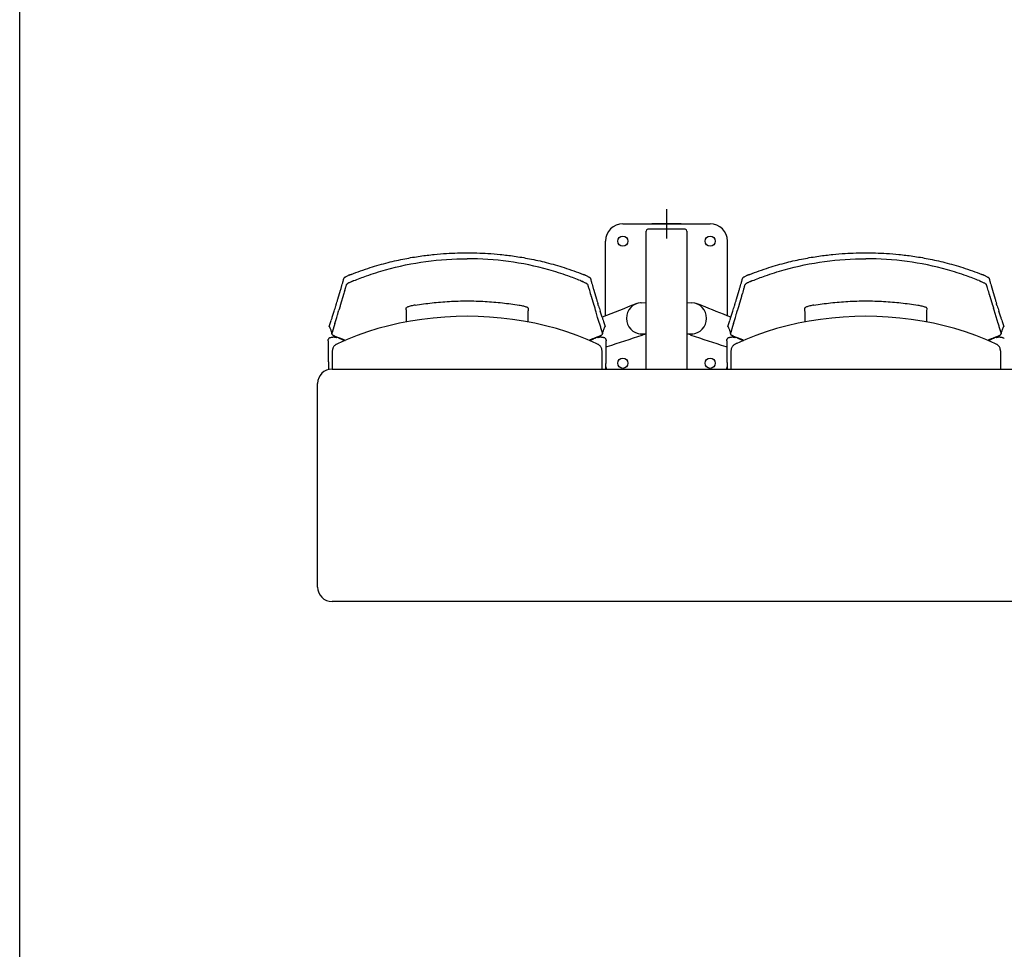
# Model space of a CAD drawing. Extents: x -991 to 59, y -601 to 884.
# Drawn here: x -725 to -555, y 141 to 301 of the extents above; entities that cross this region are included whole.
import ezdxf

# ---------------------------------------------------------------- set-up
doc = ezdxf.new("R2010")
doc.units = 0
doc.header["$LTSCALE"] = 0.5
doc.layers.get('0').update_dxf_attribs({"linetype": 'CONTINUOUS'})
doc.layers.add('insertion point', color=4, linetype='CONTINUOUS')
doc.layers.add('ST12', color=7, linetype='CONTINUOUS')

# ---------------------------------------------------------------- blocks, each defined once
blk = doc.blocks.new('st12_3p')
at = {"layer": 'insertion point'}
for p, q in [((-138, 2.52), (-138, -2.52)), ((-135.48, 0), (-140.52, 0))]:
    blk.add_line(p, q, dxfattribs=at)
at = {"layer": 'ST12'}
for p, q in [((-145.5, 0), (-130.5, 0)), ((-141.5, -25), (-141.5, -1.25)), ((-134.8, -0.95), (-141.2, -0.95)), ((-134.5, -1.25), (-134.5, -25)), ((-148.5, -15.85), (-148.5, -3)), ((-127.5, -15.85), (-127.5, -3)), ((-194.5, -12.97), (-194.04, -11.41)), ((-193.89, -10.91), (-193.82, -10.65)), ((-193.82, -10.65), (-193.75, -10.41)), ((-193.4, -11.75), (-193.47, -12)), ((-193.33, -11.51), (-193.4, -11.75)), ((-151.21, -11.51), (-151.36, -11)), ((-151.14, -11.74), (-151.21, -11.51)), ((-151.07, -12), (-151.14, -11.74)), ((-150.79, -10.41), (-150.72, -10.65)), ((-150.72, -10.64), (-150.65, -10.9)), ((-150.5, -11.41), (-150.04, -12.96)), ((-125.96, -12.97), (-125.5, -11.41)), ((-125.35, -10.91), (-125.28, -10.65)), ((-125.28, -10.65), (-125.21, -10.41)), ((-124.86, -11.75), (-124.93, -12)), ((-124.79, -11.51), (-124.86, -11.75)), ((-82.67, -11.51), (-82.82, -11)), ((-82.6, -11.74), (-82.67, -11.51)), ((-82.53, -12), (-82.6, -11.74)), ((-82.25, -10.41), (-82.18, -10.65)), ((-82.18, -10.64), (-81.96, -11.41)), ((-81.96, -11.41), (-81.5, -12.96)), ((-194.74, -13.74), (-194.67, -13.51)), ((-193.47, -12), (-194.09, -14.07)), ((-150.45, -14.06), (-150.91, -12.51)), ((-149.87, -13.51), (-149.8, -13.74)), ((-142.34, -13.58), (-141.5, -13.54)), ((-134.5, -13.54), (-133.66, -13.58)), ((-126.2, -13.74), (-126.13, -13.51)), ((-125.08, -12.51), (-125.55, -14.07)), ((-81.91, -14.06), (-82.37, -12.51)), ((-81.33, -13.51), (-81.26, -13.74)), ((-195.47, -16.09), (-195.14, -15.05)), ((-194.43, -15.23), (-194.32, -14.84)), ((-194.25, -14.61), (-194.32, -14.84)), ((-150.22, -14.84), (-150.29, -14.61)), ((-150.1, -15.23), (-150.22, -14.84)), ((-149.84, -16.13), (-150.1, -15.23)), ((-149.07, -16.08), (-149.4, -15.04)), ((-132.04, -14.03), (-132.9, -13.73)), ((-132.03, -14.04), (-132.04, -14.03)), ((-131.97, -14.06), (-131.99, -14.06)), ((-126.93, -16.09), (-126.6, -15.05)), ((-125.89, -15.23), (-125.78, -14.84)), ((-125.71, -14.61), (-125.78, -14.84)), ((-81.68, -14.84), (-81.75, -14.61)), ((-80.99, -17.16), (-81.68, -14.84)), ((-80.53, -16.08), (-80.86, -15.04)), ((-195.01, -17.17), (-194.7, -16.14)), ((-149.53, -17.16), (-149.84, -16.13)), ((-126.47, -17.17), (-126.16, -16.14)), ((-195.65, -18.52), (-195.65, -18.52)), ((-195.01, -17.17), (-195.47, -18.71)), ((-126.63, -17.69), (-126.93, -18.71)), ((-126.47, -17.17), (-126.63, -17.69)), ((-80.35, -18.52), (-80.35, -18.53)), ((-196.16, -19.99), (-196.16, -19.98)), ((-196.16, -20.09), (-196.16, -20.01)), ((-196.01, -19.69), (-196.05, -19.72)), ((-195.93, -19.65), (-195.93, -19.65)), ((-195.89, -19.64), (-195.89, -19.64)), ((-195.59, -18.74), (-195.56, -18.86)), ((-195.56, -18.86), (-195.53, -18.98)), ((-195.47, -18.71), (-195.47, -18.73)), ((-192.88, -19.91), (-194.46, -20.61)), ((-150.08, -20.62), (-151.66, -19.92)), ((-149.01, -18.98), (-148.98, -18.86)), ((-149.01, -18.92), (-149.01, -18.92)), ((-148.98, -18.86), (-148.95, -18.75)), ((-148.65, -19.64), (-148.65, -19.64)), ((-148.61, -19.65), (-148.61, -19.65)), ((-148.49, -19.72), (-148.53, -19.69)), ((-148.49, -19.72), (-148.5, -19.72)), ((-148.38, -20.01), (-148.38, -20)), ((-148.38, -20.01), (-148.38, -20.09)), ((-141.5, -19.02), (-142.34, -18.97)), ((-141.74, -19.01), (-142.11, -19.13)), ((-142.11, -19.13), (-142.11, -19.13)), ((-142.1, -19.13), (-141.74, -19.01)), ((-133.66, -18.97), (-134.5, -19.02)), ((-133.89, -19.13), (-134.26, -19.01)), ((-133.89, -19.13), (-133.86, -19.14)), ((-133.86, -19.14), (-133.84, -19.15)), ((-127.62, -19.99), (-127.62, -19.98)), ((-127.62, -20.09), (-127.62, -20.01)), ((-127.47, -19.69), (-127.51, -19.72)), ((-127.39, -19.65), (-127.39, -19.65)), ((-127.35, -19.64), (-127.35, -19.64)), ((-126.93, -18.71), (-126.93, -18.73)), ((-124.34, -19.91), (-125.92, -20.61)), ((-81.54, -20.62), (-83.12, -19.92)), ((-80.47, -18.98), (-80.44, -18.86)), ((-80.47, -18.92), (-80.47, -18.92)), ((-80.44, -18.86), (-80.41, -18.75)), ((-80.11, -19.64), (-80.11, -19.64)), ((-80.07, -19.65), (-80.07, -19.65)), ((-79.95, -19.72), (-79.99, -19.69)), ((-79.95, -19.72), (-79.95, -19.72)), ((-195.44, -21.75), (-195.46, -21.85)), ((-195.42, -21.6), (-195.44, -21.75)), ((-195.41, -21.56), (-195.42, -21.6)), ((-195.4, -21.54), (-195.41, -21.56)), ((-194.84, -20.79), (-194.94, -20.85)), ((-194.82, -20.78), (-194.84, -20.79)), ((-194.67, -20.71), (-194.82, -20.78)), ((-194.46, -20.61), (-194.67, -20.71)), ((-149.88, -20.72), (-150.08, -20.62)), ((-149.73, -20.79), (-149.88, -20.72)), ((-149.14, -21.57), (-149.14, -21.54)), ((-149.1, -21.75), (-149.14, -21.57)), ((-149.09, -21.85), (-149.1, -21.75)), ((-148.35, -21.18), (-148.18, -21.12)), ((-127.82, -21.12), (-127.65, -21.18)), ((-126.9, -21.75), (-126.92, -21.85)), ((-126.87, -21.6), (-126.9, -21.75)), ((-126.86, -21.54), (-126.87, -21.56)), ((-126.87, -21.56), (-126.87, -21.6)), ((-126.3, -20.79), (-126.4, -20.85)), ((-126.28, -20.78), (-126.3, -20.79)), ((-126.13, -20.71), (-126.28, -20.78)), ((-125.96, -20.63), (-126.13, -20.71)), ((-125.92, -20.61), (-125.96, -20.63)), ((-81.34, -20.72), (-81.54, -20.62)), ((-81.19, -20.79), (-81.34, -20.72)), ((-80.6, -21.57), (-80.6, -21.54)), ((-80.56, -21.75), (-80.6, -21.57)), ((-80.55, -21.85), (-80.56, -21.75)), ((-196.17, -23.2), (-196.17, -23.23)), ((-196.17, -23.23), (-196.16, -23.25)), ((-196.15, -23.63), (-196.15, -23.68)), ((-195.48, -22.05), (-195.48, -22.15)), ((-195.48, -22.15), (-195.48, -25)), ((-149.07, -22.15), (-149.07, -22.05)), ((-149.07, -25), (-149.07, -22.15)), ((-148.39, -23.58), (-148.38, -23.44)), ((-148.39, -23.63), (-148.39, -23.58)), ((-148.38, -23.25), (-148.37, -23.2)), ((-148.37, -23.03), (-148.37, -23)), ((-127.63, -23.2), (-127.62, -23.23)), ((-127.62, -23.23), (-127.62, -23.25)), ((-127.61, -23.63), (-127.61, -23.68)), ((-126.93, -22.05), (-126.94, -22.15)), ((-126.94, -22.15), (-126.94, -25)), ((-80.53, -22.15), (-80.53, -22.05)), ((-80.52, -25), (-80.53, -22.15)), ((-196.14, -24.02), (-196.13, -24.06)), ((-195.5, -25), (-57.5, -25)), ((-127.6, -24.02), (-127.59, -24.06)), ((-198, -62.5), (-198, -27.5)), ((-57.5, -65), (-195.5, -65))]:
    blk.add_line(p, q, dxfattribs=at)
for points in [[(-193.47, -9.39), (-193.47, -9.39), (-193.47, -9.4), (-193.47, -9.4), (-193.47, -9.4), (-193.47, -9.4), (-193.47, -9.4)], [(-151.07, -9.39), (-151.07, -9.39), (-151.07, -9.39), (-151.07, -9.39), (-151.07, -9.39), (-151.07, -9.39), (-151.07, -9.39)], [(-124.93, -9.39), (-124.93, -9.39), (-124.93, -9.4), (-124.93, -9.4), (-124.93, -9.4), (-124.93, -9.4), (-124.93, -9.4)], [(-82.53, -9.39), (-82.53, -9.39), (-82.53, -9.39), (-82.53, -9.39), (-82.53, -9.39), (-82.53, -9.39), (-82.53, -9.39)], [(-181.99, -16.75), (-183.9, -17.12), (-185.77, -17.55), (-187.61, -18.05), (-189.41, -18.61), (-191.17, -19.23), (-192.88, -19.91)], [(-172.27, -15.92), (-174.16, -15.95), (-176.14, -16.05), (-178.11, -16.22), (-180.06, -16.45), (-181.99, -16.75)], [(-160.65, -17.12), (-162.56, -16.75), (-164.49, -16.45), (-166.44, -16.22), (-168.41, -16.05), (-170.39, -15.95), (-172.27, -15.92)], [(-113.45, -16.75), (-115.36, -17.12), (-117.23, -17.55), (-119.07, -18.05), (-120.87, -18.61), (-122.63, -19.23), (-124.34, -19.91)], [(-103.73, -15.92), (-105.62, -15.95), (-107.6, -16.05), (-109.57, -16.22), (-111.52, -16.45), (-113.45, -16.75)], [(-92.11, -17.12), (-94.02, -16.75), (-95.95, -16.45), (-97.9, -16.22), (-99.87, -16.05), (-101.85, -15.95), (-103.73, -15.92)], [(-195.98, -17.72), (-195.96, -17.75), (-195.9, -17.9), (-195.84, -18.04), (-195.78, -18.16), (-195.74, -18.28), (-195.69, -18.39), (-195.66, -18.5), (-195.65, -18.52)], [(-195.65, -18.52), (-195.62, -18.63), (-195.59, -18.74)], [(-151.66, -19.92), (-153.38, -19.24), (-155.13, -18.61), (-156.94, -18.05), (-158.78, -17.56), (-160.65, -17.12)], [(-148.95, -18.75), (-148.92, -18.63), (-148.89, -18.53)], [(-148.89, -18.53), (-148.88, -18.5), (-148.85, -18.4), (-148.81, -18.29), (-148.76, -18.17), (-148.71, -18.04), (-148.64, -17.9), (-148.58, -17.75), (-148.56, -17.72)], [(-127.44, -17.72), (-127.42, -17.75), (-127.35, -17.9), (-127.3, -18.04), (-127.24, -18.16), (-127.19, -18.28), (-127.15, -18.39), (-127.12, -18.5), (-126.99, -18.92)], [(-83.12, -19.92), (-84.84, -19.24), (-86.59, -18.61), (-88.4, -18.05), (-90.24, -17.56), (-92.11, -17.12)], [(-80.41, -18.75), (-80.38, -18.63), (-80.35, -18.52)], [(-80.35, -18.53), (-80.34, -18.5), (-80.31, -18.4), (-80.27, -18.29), (-80.22, -18.17), (-80.16, -18.04), (-80.1, -17.9), (-80.04, -17.75), (-80.02, -17.72)], [(-196.16, -20.01), (-196.16, -20.01), (-196.16, -19.99)], [(-196.14, -19.88), (-196.15, -19.89), (-196.15, -19.9), (-196.15, -19.9), (-196.15, -19.91), (-196.15, -19.92), (-196.15, -19.93)], [(-196.13, -19.84), (-196.13, -19.84), (-196.13, -19.85), (-196.14, -19.86), (-196.14, -19.87), (-196.14, -19.87), (-196.14, -19.88)], [(-196.11, -19.79), (-196.11, -19.8), (-196.12, -19.81), (-196.12, -19.81), (-196.12, -19.82), (-196.13, -19.83), (-196.13, -19.84)], [(-196.08, -19.76), (-196.09, -19.76), (-196.09, -19.77), (-196.09, -19.77), (-196.1, -19.78), (-196.1, -19.79), (-196.11, -19.79)], [(-196.05, -19.72), (-196.05, -19.73), (-196.06, -19.73), (-196.06, -19.74), (-196.07, -19.74), (-196.08, -19.75), (-196.08, -19.76)], [(-195.89, -19.64), (-195.9, -19.64), (-195.9, -19.64), (-195.91, -19.64), (-195.92, -19.65), (-195.92, -19.65), (-195.93, -19.65)], [(-148.61, -19.65), (-148.62, -19.65), (-148.62, -19.65), (-148.63, -19.64), (-148.64, -19.64), (-148.64, -19.64), (-148.65, -19.64)], [(-148.46, -19.76), (-148.47, -19.75), (-148.47, -19.74), (-148.48, -19.74), (-148.48, -19.73), (-148.49, -19.73), (-148.49, -19.72)], [(-148.43, -19.79), (-148.44, -19.79), (-148.44, -19.78), (-148.45, -19.77), (-148.45, -19.77), (-148.46, -19.76), (-148.46, -19.76)], [(-148.41, -19.84), (-148.41, -19.83), (-148.42, -19.82), (-148.42, -19.81), (-148.43, -19.81), (-148.43, -19.8), (-148.43, -19.79)], [(-148.4, -19.88), (-148.4, -19.87), (-148.4, -19.87), (-148.4, -19.86), (-148.41, -19.85), (-148.41, -19.84), (-148.41, -19.84)], [(-148.39, -19.93), (-148.39, -19.92), (-148.39, -19.91), (-148.39, -19.9), (-148.39, -19.9), (-148.39, -19.89), (-148.4, -19.88)], [(-148.38, -20), (-148.38, -19.99), (-148.38, -19.98)], [(-127.62, -20.01), (-127.62, -20.01), (-127.62, -19.99)], [(-127.6, -19.88), (-127.61, -19.89), (-127.61, -19.9), (-127.61, -19.9), (-127.61, -19.91), (-127.61, -19.92), (-127.61, -19.93)], [(-127.59, -19.84), (-127.59, -19.84), (-127.59, -19.85), (-127.6, -19.86), (-127.6, -19.87), (-127.6, -19.87), (-127.6, -19.88)], [(-127.57, -19.79), (-127.57, -19.8), (-127.57, -19.81), (-127.58, -19.81), (-127.58, -19.82), (-127.59, -19.83), (-127.59, -19.84)], [(-127.54, -19.76), (-127.54, -19.76), (-127.55, -19.77), (-127.55, -19.77), (-127.56, -19.78), (-127.56, -19.79), (-127.57, -19.79)], [(-127.51, -19.72), (-127.51, -19.73), (-127.52, -19.73), (-127.52, -19.74), (-127.53, -19.74), (-127.53, -19.75), (-127.54, -19.76)], [(-127.35, -19.64), (-127.36, -19.64), (-127.36, -19.64), (-127.37, -19.64), (-127.38, -19.65), (-127.38, -19.65), (-127.39, -19.65)], [(-80.07, -19.65), (-80.08, -19.65), (-80.08, -19.65), (-80.09, -19.64), (-80.1, -19.64), (-80.1, -19.64), (-80.11, -19.64)], [(-79.92, -19.76), (-79.92, -19.75), (-79.93, -19.74), (-79.94, -19.74), (-79.94, -19.73), (-79.95, -19.73), (-79.95, -19.72)], [(-195.46, -21.85), (-195.47, -21.95), (-195.48, -22.05)], [(-194.94, -20.85), (-195.03, -20.92), (-195.12, -21), (-195.2, -21.1), (-195.27, -21.2), (-195.33, -21.31), (-195.37, -21.42), (-195.4, -21.54)], [(-149.61, -20.85), (-149.71, -20.8), (-149.73, -20.79)], [(-149.14, -21.54), (-149.17, -21.42), (-149.22, -21.31), (-149.28, -21.2), (-149.35, -21.1), (-149.43, -21.01), (-149.51, -20.93), (-149.61, -20.85)], [(-149.07, -22.05), (-149.08, -21.95), (-149.09, -21.85)], [(-126.92, -21.85), (-126.93, -21.95), (-126.93, -22.05)], [(-126.4, -20.85), (-126.49, -20.92), (-126.58, -21), (-126.66, -21.1), (-126.73, -21.2), (-126.79, -21.31), (-126.83, -21.42), (-126.86, -21.54)], [(-81.07, -20.85), (-81.17, -20.8), (-81.19, -20.79)], [(-80.6, -21.54), (-80.63, -21.42), (-80.68, -21.31), (-80.74, -21.2), (-80.81, -21.1), (-80.89, -21.01), (-80.97, -20.93), (-81.07, -20.85)], [(-80.53, -22.05), (-80.53, -21.95), (-80.55, -21.85)]]:
    blk.add_lwpolyline(points, dxfattribs=at)
for centre in [(-145.5, -3), (-130.5, -3), (-145.5, -24), (-130.5, -24)]:
    blk.add_circle(centre, 0.875, dxfattribs=at)
for centre, radius, start, end in [((-145.5, -3), 3, 90, 180), ((-130.5, -3), 3, 0, 90), ((-141.2, -1.25), 0.3, 90, 180), ((-134.8, -1.25), 0.3, 0, 90), ((-230.23, 0.53), 38.09, 343.3073, 344.1043), ((-195.25, -2.22), 7.17, 291.7352, 291.9877), ((-177.44, -46.03), 40.13, 111.6138, 111.9744), ((-193.08, -7.59), 2.53, 291.9004, 292.2502), ((-191.55, -107.53), 106.31, 68.2076, 68.3431), ((-173.75, -62.85), 58.22, 68.0391, 68.1614), ((-149.29, -2.21), 7.16, 248.0235, 248.276), ((-114.31, 0.54), 38.09, 195.9057, 196.7041), ((-161.69, 0.53), 38.09, 343.3073, 344.1043), ((-126.71, -2.22), 7.17, 291.7352, 291.9877), ((-108.9, -46.03), 40.13, 111.6138, 111.9744), ((-124.54, -7.59), 2.53, 291.9004, 292.2502), ((-123.01, -107.53), 106.31, 68.2076, 68.3431), ((-105.2, -62.85), 58.22, 68.0391, 68.1614), ((-80.75, -2.21), 7.16, 248.0235, 248.276), ((-45.77, 0.54), 38.09, 195.9057, 196.7041), ((-266.68, 9.96), 75.72, 343.6056, 344.0063), ((-77.86, 9.98), 75.73, 196.0048, 196.406), ((-198.14, 9.96), 75.72, 343.6056, 344.0063), ((-444.02, 62.28), 260.62, 343.0929, 343.2177), ((99.46, 62.33), 260.61, 196.7933, 196.9182), ((-375.48, 62.28), 260.62, 343.0929, 343.2177), ((168, 62.33), 260.61, 196.7933, 196.9182), ((-380.97, 42.91), 194.66, 342.6776, 342.9581), ((-156.64, -14.9), 5.16, 175.6079, 175.7635), ((36.44, 42.96), 194.68, 197.0529, 197.3334), ((-142.2, -16.28), 2.7, 92.9684, 267.0316), ((-142.2, -16.28), 2.7, 95.8359, 96.7657), ((-133.8, -16.28), 2.7, 272.9684, 87.0316), ((-312.43, 42.91), 194.66, 342.6776, 342.9581), ((-88.1, -14.9), 5.16, 175.6079, 175.7635), ((104.98, 42.96), 194.68, 197.0529, 197.3334), ((-348.26, 32.87), 160.44, 342.0357, 342.2347), ((3.72, 32.9), 160.45, 197.7765, 197.9755), ((-142.2, -16.28), 2.7, 175.3607, 179.9967), ((-142.2, -16.28), 2.7, 180.0032, 184.55), ((-133.8, -16.28), 2.7, 0.0032, 4.55), ((-133.8, -16.28), 2.7, 355.3607, 359.9967), ((-279.72, 32.87), 160.44, 342.0357, 342.2347), ((72.26, 32.9), 160.45, 197.7765, 197.9755), ((-160.11, -21.37), 36.08, 178.0928, 178.7399), ((-195.84, -19.94), 0.309, 107.5043, 124.2689), ((-194.69, -24.74), 5.24, 102.7268, 103.249), ((-194.37, -26.17), 6.7, 101.8872, 102.708), ((-193.48, -30.4), 11.03, 101.1264, 101.8786), ((-195.04, -22.46), 2.94, 100.3381, 101.1756), ((-195.04, -22.47), 2.94, 99.5048, 100.3382), ((-195.04, -22.47), 2.95, 98.675, 99.5048), ((-195.04, -22.47), 2.95, 96.2068, 98.6749), ((-195.07, -22.18), 2.66, 95.2698, 96.2036), ((-195.08, -21.92), 2.39, 73.1938, 81.9044), ((-149.01, -24), 4.54, 117.7556, 120.2513), ((-149.46, -21.92), 2.39, 98.0926, 106.8016), ((-149.41, -22.48), 2.95, 90.4986, 91.6744), ((-149.42, -21.39), 1.86, 89.1753, 90.4803), ((-149.43, -21.6), 2.07, 87.9994, 89.1753), ((-149.5, -22.47), 2.95, 82.9738, 83.7929), ((-149.5, -22.47), 2.95, 81.3251, 82.974), ((-149.5, -22.47), 2.95, 80.4953, 81.325), ((-149.12, -18.95), 0.116, 4.4405, 15.5083), ((-149.5, -22.47), 2.94, 79.6619, 80.4953), ((-149.5, -22.46), 2.94, 78.8244, 79.6619), ((-151.89, -34.57), 15.28, 78.6373, 78.8185), ((-151.16, -30.9), 11.54, 78.3976, 78.6373), ((-150.66, -28.49), 9.08, 78.0944, 78.3986), ((-150.09, -25.79), 6.32, 76.8217, 78.1254), ((-186.98, -21.45), 38.63, 1.7698, 1.9035), ((-181.82, -21.29), 33.46, 1.6032, 1.7708), ((-142.2, -16.27), 2.7, 263.2098, 264.1641), ((-142.2, -16.28), 2.7, 264.163, 266.9513), ((-133.8, -16.28), 2.7, 273.0487, 275.837), ((-133.8, -16.27), 2.7, 275.8359, 276.7658), ((-91.57, -21.37), 36.08, 178.0928, 178.7399), ((-127.3, -19.94), 0.309, 107.5043, 124.2689), ((-126.15, -24.74), 5.24, 102.7268, 103.249), ((-125.83, -26.17), 6.7, 101.8872, 102.708), ((-124.94, -30.4), 11.03, 101.1264, 101.8786), ((-126.5, -22.46), 2.94, 100.3381, 101.1756), ((-126.5, -22.47), 2.94, 99.5048, 100.3382), ((-126.5, -22.47), 2.95, 98.675, 99.5048), ((-126.5, -22.47), 2.95, 96.2068, 98.6749), ((-126.53, -22.18), 2.66, 95.2698, 96.2036), ((-126.54, -21.92), 2.39, 73.1938, 81.9044), ((-80.47, -24), 4.54, 117.7556, 120.2513), ((-80.92, -21.92), 2.39, 98.0926, 106.8016), ((-80.87, -22.48), 2.95, 90.4986, 91.6744), ((-80.88, -21.39), 1.86, 89.1753, 90.4803), ((-80.89, -21.6), 2.07, 87.9994, 89.1753), ((-80.96, -22.47), 2.95, 82.9738, 83.7929), ((-80.96, -22.47), 2.95, 81.3251, 82.974), ((-80.96, -22.47), 2.95, 80.4953, 81.325), ((-80.58, -18.95), 0.116, 4.4405, 15.5083), ((-80.96, -22.47), 2.94, 79.6619, 80.4953), ((-80.96, -22.46), 2.94, 78.8244, 79.6619), ((-83.35, -34.57), 15.28, 78.6373, 78.8185), ((-82.62, -30.9), 11.54, 78.3976, 78.6373), ((-82.12, -28.49), 9.08, 78.0944, 78.3986), ((-81.55, -25.79), 6.32, 76.8217, 78.1254), ((-147.35, -21.68), 48.84, 178.7049, 179.2204), ((-147.51, -21.68), 48.68, 179.2204, 179.6666), ((-147.46, -21.68), 48.73, 179.8664, 180.7342), ((-184.86, -21.38), 36.51, 1.4342, 1.6006), ((-193.91, -21.6), 45.56, 1.2896, 1.4329), ((-197.09, -21.68), 48.73, 0.3335, 1.2958), ((-197.05, -21.68), 48.7, 359.7762, 0.1338), ((-78.97, -21.68), 48.68, 179.2204, 179.6666), ((-78.92, -21.68), 48.73, 179.8664, 180.7342), ((-78.81, -21.68), 48.84, 178.7049, 179.2204), ((-147.43, -21.68), 48.76, 180.7342, 180.8569), ((-147.41, -21.68), 48.78, 180.8569, 181.2686), ((-147.36, -21.68), 48.83, 181.4365, 181.7086), ((-132.1, -21.15), 64.1, 181.8711, 182.0442), ((-113.54, -20.7), 82.66, 182.0659, 182.2048), ((-222.88, -20.99), 74.54, 357.6717, 357.9694), ((-212.44, -21.15), 64.1, 357.9558, 358.1289), ((-197.17, -21.68), 48.82, 358.4519, 358.6447), ((-197.19, -21.68), 48.84, 358.2093, 358.4173), ((-197.11, -21.68), 48.76, 359.1431, 359.2658), ((-197.14, -21.68), 48.79, 358.6446, 359.1431), ((-197.09, -21.68), 48.74, 359.2658, 359.5409), ((-78.89, -21.68), 48.76, 180.7342, 180.8569), ((-78.87, -21.68), 48.78, 180.8569, 181.2686), ((-78.82, -21.68), 48.83, 181.4365, 181.7086), ((-63.56, -21.15), 64.1, 181.8711, 182.0442), ((-45, -20.7), 82.66, 182.0659, 182.2048), ((-195.5, -27.5), 2.5, 90, 180), ((-135.76, -21.55), 60.42, 182.2072, 182.3442), ((-95.94, -19.91), 100.28, 182.3755, 182.5917), ((-78.87, -19.13), 117.37, 182.5939, 182.7986), ((-259.74, -19.42), 111.43, 357.2005, 357.6329), ((-145.5, -24), 3, 192.2787, 199.4748), ((-130.5, -24), 3, 340.5252, 347.7213), ((-67.22, -21.55), 60.42, 182.2072, 182.3442), ((-27.4, -19.91), 100.28, 182.3755, 182.5917), ((-10.33, -19.13), 117.37, 182.5939, 182.7986), ((-195.5, -62.5), 2.5, 180, 270)]:
    blk.add_arc(centre, radius, start, end, dxfattribs=at)
for points, start_tangent, end_tangent in [([(-192.22, -8.72), (-188.95, -7.55), (-185.87, -6.67), (-182.98, -6.02), (-180.34, -5.57), (-177.95, -5.28), (-175.82, -5.1), (-173.95, -5.02), (-172.27, -4.99)], (0.929584, 0.368612), (1, 0.000253)), ([(-172.27, -4.99), (-170.59, -5.02), (-168.72, -5.1), (-166.59, -5.28), (-164.2, -5.57), (-161.56, -6.02), (-158.67, -6.67), (-155.59, -7.55), (-152.32, -8.72)], (1, -0.000058), (0.929655, -0.368432)), ([(-123.68, -8.72), (-120.41, -7.55), (-117.33, -6.67), (-114.44, -6.02), (-111.8, -5.57), (-109.41, -5.28), (-107.28, -5.1), (-105.41, -5.02), (-103.73, -4.99)], (0.929584, 0.368612), (1, 0.000253)), ([(-103.73, -4.99), (-102.05, -5.02), (-100.18, -5.1), (-98.04, -5.28), (-95.66, -5.57), (-93.02, -6.02), (-90.13, -6.67), (-87.05, -7.55), (-83.78, -8.72)], (1, -0.000058), (0.929655, -0.368432)), ([(-191.76, -9.79), (-189.59, -8.97), (-186.3, -7.93), (-179.36, -6.5), (-172.27, -6.01)], (0.927192, 0.374587), (1, 0.000282)), ([(-152.78, -9.79), (-154.96, -8.97), (-158.24, -7.93), (-165.18, -6.49), (-172.27, -6.01)], (-0.927264, 0.374408), (-1, 0.000082)), ([(-123.22, -9.79), (-121.05, -8.97), (-117.76, -7.93), (-110.82, -6.5), (-103.73, -6.01)], (0.927192, 0.374587), (1, 0.000282)), ([(-84.24, -9.79), (-86.41, -8.97), (-89.7, -7.93), (-96.64, -6.49), (-103.73, -6.01)], (-0.927264, 0.374408), (-1, 0.000082)), ([(-193.6, -9.91), (-193.55, -9.73), (-193.51, -9.56), (-193.47, -9.4)], (0.269623, 0.962966), (0.248707, 0.968579)), ([(-193.21, -9.17), (-193.35, -9.26), (-193.43, -9.33), (-193.47, -9.39)], (-0.849283, -0.527938), (-0.279016, -0.960286)), ([(-192.6, -8.87), (-192.82, -8.97), (-193.03, -9.07), (-193.21, -9.17)], (-0.929008, -0.370059), (-0.849298, -0.527914)), ([(-192.13, -9.94), (-192.36, -10.04), (-192.57, -10.14), (-192.75, -10.25)], (-0.927009, -0.37504), (-0.849763, -0.527165)), ([(-192.45, -8.82), (-192.57, -8.86)], (-0.927228, -0.374497), (-0.927451, -0.373945)), ([(-191.76, -9.79), (-191.88, -9.84), (-192, -9.89), (-192.12, -9.94)], (-0.927182, -0.374611), (-0.926376, -0.3766)), ([(-152.78, -9.79), (-152.66, -9.84), (-152.54, -9.89), (-152.42, -9.93)], (0.927254, -0.374432), (0.926449, -0.376421)), ([(-152.41, -9.94), (-152.42, -9.94), (-152.42, -9.93)], (-0.927016, 0.375021), (-0.924678, 0.38075)), ([(-152.41, -9.94), (-152.19, -10.04), (-151.98, -10.14), (-151.79, -10.25)], (0.927081, -0.374861), (0.849865, -0.527001)), ([(-151.94, -8.87), (-151.71, -8.97), (-151.51, -9.06), (-151.33, -9.17)], (0.929079, -0.36988), (0.8494, -0.52775)), ([(-151.33, -9.17), (-151.2, -9.26), (-151.11, -9.33), (-151.07, -9.39)], (0.849385, -0.527774), (0.279202, -0.960232)), ([(-151.07, -9.39), (-151.03, -9.56), (-150.99, -9.73), (-150.94, -9.9)], (0.248894, -0.968531), (0.269809, -0.962914)), ([(-125.06, -9.91), (-125.01, -9.73), (-124.97, -9.56), (-124.93, -9.4)], (0.269623, 0.962966), (0.248707, 0.968579)), ([(-124.67, -9.17), (-124.81, -9.26), (-124.89, -9.33), (-124.93, -9.39)], (-0.849283, -0.527938), (-0.279016, -0.960286)), ([(-124.06, -8.87), (-124.28, -8.97), (-124.49, -9.07), (-124.67, -9.17)], (-0.929008, -0.370059), (-0.849298, -0.527914)), ([(-123.59, -9.94), (-123.82, -10.04), (-124.03, -10.14), (-124.21, -10.25)], (-0.927009, -0.37504), (-0.849763, -0.527165)), ([(-123.91, -8.82), (-124.03, -8.86)], (-0.927228, -0.374497), (-0.927451, -0.373945)), ([(-123.22, -9.79), (-123.34, -9.84), (-123.46, -9.89), (-123.58, -9.94)], (-0.927182, -0.374611), (-0.926376, -0.3766)), ([(-84.24, -9.79), (-84.12, -9.84), (-84, -9.89), (-83.88, -9.93)], (0.927254, -0.374432), (0.926449, -0.376421)), ([(-83.87, -9.94), (-83.88, -9.94), (-83.88, -9.93)], (-0.927016, 0.375021), (-0.924678, 0.38075)), ([(-83.87, -9.94), (-83.65, -10.04), (-83.44, -10.14), (-83.25, -10.25)], (0.927081, -0.374861), (0.849865, -0.527001)), ([(-83.4, -8.87), (-83.17, -8.97), (-82.97, -9.06), (-82.79, -9.17)], (0.929079, -0.36988), (0.8494, -0.52775)), ([(-82.79, -9.17), (-82.65, -9.26), (-82.57, -9.33), (-82.53, -9.39)], (0.849385, -0.527774), (0.279202, -0.960232)), ([(-82.53, -9.39), (-82.49, -9.56), (-82.45, -9.73), (-82.4, -9.9)], (0.248894, -0.968531), (0.269809, -0.962914)), ([(-193.33, -11.51), (-193.27, -11.32), (-193.22, -11.13), (-193.18, -11)], (0.285087, 0.958502), (0.284942, 0.958545)), ([(-193.18, -11), (-193.13, -10.83), (-193.07, -10.66), (-193.02, -10.48)], (0.285147, 0.958484), (0.291861, 0.956461)), ([(-192.9, -10.35), (-192.96, -10.4), (-193, -10.44), (-193.02, -10.49)], (-0.801457, -0.598053), (-0.291856, -0.956462)), ([(-192.75, -10.25), (-192.81, -10.29), (-192.86, -10.32), (-192.9, -10.35)], (-0.849766, -0.52716), (-0.801022, -0.598635)), ([(-151.79, -10.25), (-151.73, -10.28), (-151.68, -10.32), (-151.64, -10.35)], (0.849867, -0.526996), (0.801138, -0.59848)), ([(-151.64, -10.35), (-151.58, -10.4), (-151.54, -10.44), (-151.52, -10.48)], (0.801572, -0.597898), (0.292039, -0.956406)), ([(-151.36, -11), (-151.42, -10.82), (-151.47, -10.65), (-151.52, -10.48)], (-0.285332, 0.958429), (-0.292044, 0.956405)), ([(-124.79, -11.51), (-124.73, -11.32), (-124.68, -11.13), (-124.64, -11)], (0.285087, 0.958502), (0.284942, 0.958545)), ([(-124.64, -11), (-124.59, -10.83), (-124.53, -10.66), (-124.48, -10.48)], (0.285147, 0.958484), (0.291861, 0.956461)), ([(-124.36, -10.35), (-124.42, -10.4), (-124.46, -10.44), (-124.48, -10.49)], (-0.801457, -0.598053), (-0.291856, -0.956462)), ([(-124.21, -10.25), (-124.27, -10.29), (-124.32, -10.32), (-124.36, -10.35)], (-0.849766, -0.52716), (-0.801022, -0.598635)), ([(-83.25, -10.25), (-83.19, -10.28), (-83.14, -10.32), (-83.1, -10.35)], (0.849867, -0.526996), (0.801138, -0.59848)), ([(-83.1, -10.35), (-83.04, -10.4), (-83, -10.44), (-82.98, -10.48)], (0.801572, -0.597898), (0.292039, -0.956406)), ([(-82.82, -11), (-82.88, -10.82), (-82.93, -10.65), (-82.98, -10.48)], (-0.285332, 0.958429), (-0.292044, 0.956405)), ([(-181.21, -14), (-178.32, -13.61), (-175.34, -13.36), (-172.27, -13.27)], (0.987529, 0.157436), (1, 0.000194)), ([(-172.27, -13.27), (-169.2, -13.36), (-166.22, -13.61), (-163.33, -14)], (1, 0.000004), (0.98756, -0.157245)), ([(-150.91, -12.51), (-150.94, -12.41), (-150.98, -12.31), (-151.01, -12.2), (-151.04, -12.1), (-151.07, -12)], (-0.284334, 0.958725), (-0.283579, 0.958949)), ([(-125.08, -12.51), (-125.06, -12.43), (-125.04, -12.35), (-125.01, -12.26), (-124.98, -12.17), (-124.96, -12.09), (-124.93, -12)], (0.284149, 0.95878), (0.283393, 0.959004)), ([(-112.67, -14), (-109.78, -13.61), (-106.8, -13.36), (-103.73, -13.27)], (0.987529, 0.157436), (1, 0.000194)), ([(-103.73, -13.27), (-100.66, -13.36), (-97.68, -13.61), (-94.79, -14)], (1, 0.000004), (0.98756, -0.157245)), ([(-82.37, -12.51), (-82.4, -12.41), (-82.43, -12.31), (-82.47, -12.2), (-82.5, -12.1), (-82.53, -12)], (-0.284334, 0.958725), (-0.283579, 0.958949)), ([(-194.86, -14.14), (-194.77, -13.84), (-194.74, -13.74)], (0.29319, 0.956054), (0.291659, 0.956523)), ([(-194.7, -16.14), (-194.57, -15.69), (-194.5, -15.46), (-194.43, -15.23)], (0.284837, 0.958576), (0.284983, 0.958533)), ([(-194.09, -14.07), (-194.12, -14.18), (-194.15, -14.28), (-194.18, -14.38), (-194.21, -14.49), (-194.25, -14.61)], (-0.28496, -0.958539), (-0.284979, -0.958534)), ([(-182.75, -14.5), (-182.74, -14.47), (-182.73, -14.45)], (-0.076252, 0.997089), (0.640528, 0.767935)), ([(-182.75, -14.52), (-182.75, -14.5)], (-0.073917, 0.997264), (-0.076622, 0.99706)), ([(-182.69, -16.89), (-182.69, -16.32), (-182.71, -15.53), (-182.73, -14.93), (-182.75, -14.52)], (-0.014376, 0.999897), (-0.074253, 0.997239)), ([(-182.73, -14.45), (-182.71, -14.43), (-182.69, -14.41)], (0.640528, 0.767935), (0.829434, 0.558605)), ([(-182.69, -14.41), (-182.66, -14.4)], (0.829434, 0.558605), (0.878486, 0.477769)), ([(-181.21, -14), (-181.57, -14.07), (-181.92, -14.15), (-182.24, -14.23), (-182.49, -14.32), (-182.66, -14.4)], (-0.987482, -0.157733), (-0.877964, -0.478727)), ([(-163.33, -14), (-162.96, -14.07), (-162.61, -14.15), (-162.3, -14.23), (-162.05, -14.32), (-161.88, -14.39)], (0.987512, -0.157542), (0.878024, -0.478616)), ([(-161.85, -14.41), (-161.88, -14.39)], (-0.828703, 0.559689), (-0.878541, 0.477667)), ([(-161.81, -14.45), (-161.83, -14.43), (-161.85, -14.41)], (-0.643578, 0.76538), (-0.828703, 0.559689)), ([(-161.79, -14.51), (-161.81, -14.93), (-161.83, -15.55), (-161.85, -16.36), (-161.85, -16.89)], (-0.074062, -0.997254), (-0.014172, -0.9999)), ([(-161.79, -14.5), (-161.8, -14.46), (-161.81, -14.45)], (0.075955, 0.997111), (-0.643578, 0.76538)), ([(-150.45, -14.06), (-150.42, -14.15), (-150.4, -14.24), (-150.37, -14.33), (-150.34, -14.42), (-150.32, -14.51), (-150.29, -14.61)], (0.285146, -0.958484), (0.285164, -0.958479)), ([(-149.68, -14.13), (-149.77, -13.83), (-149.8, -13.74)], (-0.293374, 0.955998), (-0.291844, 0.956466)), ([(-143.1, -13.73), (-149.07, -16.08)], (-0.928341, -0.371731), (-0.928493, -0.37135)), ([(-131.99, -14.06), (-132.01, -14.05), (-132.03, -14.04)], (-0.92875, 0.370707), (-0.928238, 0.371987)), ([(-126.93, -16.08), (-131.97, -14.06)], (-0.928493, 0.37135), (-0.928341, 0.371731)), ([(-126.32, -14.14), (-126.23, -13.84), (-126.2, -13.74)], (0.29319, 0.956054), (0.291659, 0.956523)), ([(-126.16, -16.14), (-126.03, -15.69), (-125.96, -15.46), (-125.89, -15.23)], (0.284837, 0.958576), (0.284983, 0.958533)), ([(-125.55, -14.07), (-125.58, -14.18), (-125.61, -14.28), (-125.64, -14.38), (-125.67, -14.49), (-125.71, -14.61)], (-0.28496, -0.958539), (-0.284979, -0.958534)), ([(-114.21, -14.5), (-114.2, -14.47), (-114.19, -14.45)], (-0.076252, 0.997089), (0.640528, 0.767935)), ([(-114.21, -14.52), (-114.21, -14.5)], (-0.073917, 0.997264), (-0.076622, 0.99706)), ([(-114.15, -16.89), (-114.15, -16.32), (-114.17, -15.53), (-114.19, -14.93), (-114.21, -14.52)], (-0.014376, 0.999897), (-0.074253, 0.997239)), ([(-114.19, -14.45), (-114.17, -14.43), (-114.15, -14.41)], (0.640528, 0.767935), (0.829434, 0.558605)), ([(-114.15, -14.41), (-114.12, -14.4)], (0.829434, 0.558605), (0.878486, 0.477769)), ([(-112.67, -14), (-113.03, -14.07), (-113.38, -14.15), (-113.69, -14.23), (-113.95, -14.32), (-114.12, -14.4)], (-0.987482, -0.157733), (-0.877964, -0.478727)), ([(-94.79, -14), (-94.42, -14.07), (-94.07, -14.15), (-93.76, -14.23), (-93.51, -14.32), (-93.34, -14.39)], (0.987512, -0.157542), (0.878024, -0.478616)), ([(-93.31, -14.41), (-93.34, -14.39)], (-0.828703, 0.559689), (-0.878541, 0.477667)), ([(-93.27, -14.45), (-93.29, -14.43), (-93.31, -14.41)], (-0.643578, 0.76538), (-0.828703, 0.559689)), ([(-93.25, -14.51), (-93.27, -14.93), (-93.29, -15.55), (-93.31, -16.36), (-93.31, -16.89)], (-0.074062, -0.997254), (-0.014172, -0.9999)), ([(-93.25, -14.5), (-93.26, -14.46), (-93.27, -14.45)], (0.075955, 0.997111), (-0.643578, 0.76538)), ([(-81.91, -14.06), (-81.88, -14.15), (-81.86, -14.24), (-81.83, -14.33), (-81.8, -14.42), (-81.78, -14.51), (-81.75, -14.61)], (0.285146, -0.958484), (0.285164, -0.958479)), ([(-81.14, -14.13), (-81.23, -13.83), (-81.26, -13.74)], (-0.293374, 0.955998), (-0.291844, 0.956466)), ([(-195.98, -17.65), (-195.9, -17.33), (-195.77, -16.98), (-195.64, -16.62)], (0.159582, 0.987185), (0.307311, 0.951609)), ([(-148.9, -16.61), (-148.77, -16.98), (-148.64, -17.33), (-148.56, -17.65)], (0.307496, -0.95155), (0.156765, -0.987636)), ([(-127.44, -17.65), (-127.36, -17.33), (-127.23, -16.98), (-127.1, -16.62)], (0.159582, 0.987185), (0.307311, 0.951609)), ([(-80.36, -16.61), (-80.23, -16.98), (-80.1, -17.33), (-80.02, -17.65)], (0.307496, -0.95155), (0.156765, -0.987636)), ([(-195.98, -17.67), (-195.98, -17.7)], (-0.138648, -0.990342), (0.162596, -0.986693)), ([(-195.98, -17.67), (-195.98, -17.66), (-195.98, -17.65)], (0.141099, 0.989996), (0.324169, 0.945999)), ([(-195.98, -17.7), (-195.98, -17.72)], (0.162596, -0.986693), (0.40302, -0.915191)), ([(-149.53, -17.17), (-149.48, -17.34), (-149.42, -17.52), (-149.37, -17.69)], (0.285097, -0.958499), (0.285012, -0.958524)), ([(-149.37, -17.69), (-149.27, -18.03), (-149.17, -18.37), (-149.07, -18.71)], (0.28501, -0.958525), (0.28613, -0.958191)), ([(-148.56, -17.65), (-148.56, -17.66), (-148.56, -17.67)], (0.322717, -0.946495), (0.174878, -0.98459)), ([(-148.56, -17.72), (-148.56, -17.67)], (0.407359, 0.913268), (-0.172324, 0.98504)), ([(-127.44, -17.67), (-127.44, -17.66), (-127.44, -17.65)], (0.141099, 0.989996), (0.324169, 0.945999)), ([(-127.44, -17.67), (-127.44, -17.7)], (-0.138648, -0.990342), (0.162596, -0.986693)), ([(-127.44, -17.7), (-127.44, -17.72)], (0.162596, -0.986693), (0.40302, -0.915191)), ([(-80.99, -17.17), (-80.94, -17.34), (-80.88, -17.52), (-80.83, -17.69)], (0.285097, -0.958499), (0.285012, -0.958524)), ([(-80.83, -17.69), (-80.73, -18.03), (-80.63, -18.37), (-80.53, -18.71)], (0.28501, -0.958525), (0.28613, -0.958191)), ([(-80.02, -17.65), (-80.02, -17.66), (-80.02, -17.67)], (0.322717, -0.946495), (0.174878, -0.98459)), ([(-80.02, -17.72), (-80.02, -17.67)], (0.407359, 0.913268), (-0.172324, 0.98504)), ([(-196.17, -20.17), (-196.16, -20.09)], (0.033182, 0.999449), (0.034662, 0.999399)), ([(-196.16, -19.98), (-196.15, -19.93)], (0.029899, 0.999553), (0.164348, 0.986402)), ([(-195.53, -18.92), (-195.53, -18.98)], (-0.27968, -0.960093), (0.210577, -0.977577)), ([(-195.53, -18.92), (-195.5, -18.83), (-195.49, -18.8)], (0.283073, 0.959098), (0.272321, 0.962206)), ([(-195.53, -18.98), (-195.51, -19.04), (-195.45, -19.09), (-195.37, -19.15), (-195.27, -19.21), (-195.15, -19.26), (-195.02, -19.32)], (0.210577, -0.977577), (0.924978, -0.38002)), ([(-195.49, -18.8), (-195.47, -18.73)], (0.272321, 0.962206), (0.281004, 0.959706)), ([(-195.1, -19.53), (-195.19, -19.53), (-195.27, -19.53), (-195.31, -19.54)], (-0.999963, 0.008578), (-0.995789, -0.091671)), ([(-195.1, -19.53), (-195.03, -19.53), (-194.96, -19.53), (-194.82, -19.54), (-194.74, -19.55)], (0.999962, -0.00876), (0.989893, -0.141817)), ([(-195.02, -19.32), (-194.73, -19.43), (-194.41, -19.55), (-194.08, -19.68), (-193.78, -19.81), (-193.5, -19.94)], (0.924978, -0.38002), (0.893533, -0.448997)), ([(-194.39, -19.63), (-194.28, -19.67), (-194.02, -19.78), (-193.76, -19.91), (-193.52, -20.07), (-193.41, -20.14)], (0.957299, -0.289101), (0.811828, -0.583897)), ([(-193.5, -19.94), (-193.25, -20.07)], (0.893533, -0.448997), (0.865932, -0.500163)), ([(-151.14, -20.15), (-151.02, -20.07), (-150.83, -19.94)], (0.810642, 0.585543), (0.852018, 0.523512)), ([(-151.13, -19.98), (-150.92, -19.88), (-150.44, -19.67), (-149.99, -19.5), (-149.95, -19.48)], (0.88465, 0.466256), (0.936427, 0.350863)), ([(-150.83, -19.94), (-150.78, -19.91), (-150.52, -19.78), (-150.5, -19.76)], (0.852018, 0.523512), (0.906467, 0.422277)), ([(-150.5, -19.76), (-150.26, -19.67), (-150.16, -19.63)], (0.906467, 0.422277), (0.957321, 0.289025)), ([(-149.95, -19.48), (-149.58, -19.34)], (0.936427, 0.350863), (0.928181, 0.372129)), ([(-149.8, -19.55), (-149.72, -19.54), (-149.58, -19.53), (-149.51, -19.53), (-149.5, -19.53)], (0.9899, 0.141767), (0.999571, 0.029278)), ([(-149.58, -19.34), (-149.53, -19.32), (-149.34, -19.24), (-149.19, -19.16), (-149.16, -19.14)], (0.928181, 0.372129), (0.842371, 0.538897)), ([(-149.18, -19.54), (-149.27, -19.53), (-149.35, -19.53)], (-0.994163, 0.107887), (-0.999397, 0.034716)), ([(-149.16, -19.14), (-149.13, -19.12), (-149.07, -19.08), (-149.04, -19.04), (-149.02, -19.01)], (0.842371, 0.538897), (0.478245, 0.878227)), ([(-149.07, -18.72), (-149.07, -18.71)], (-0.28248, 0.959273), (-0.28126, 0.959632)), ([(-149.07, -18.72), (-149.05, -18.79)], (0.27698, -0.960876), (0.269557, -0.962984)), ([(-149.05, -18.79), (-149.03, -18.86), (-149.01, -18.92)], (0.269557, -0.962984), (0.276494, -0.961016)), ([(-149.02, -19.01), (-149.01, -18.98)], (0.455357, 0.890309), (0.220821, 0.975314)), ([(-149.01, -18.98), (-149, -18.97), (-149, -18.94)], (0.220821, 0.975314), (-0.077242, 0.997012)), ([(-148.53, -19.69), (-148.53, -19.69), (-148.61, -19.65)], (-0.821721, 0.569889), (-0.955224, 0.295885)), ([(-148.38, -19.98), (-148.39, -19.93)], (-0.029899, 0.999553), (-0.164348, 0.986402)), ([(-148.38, -20.09), (-148.38, -20.14), (-148.37, -20.17)], (0.034682, -0.999398), (0.033153, -0.99945)), ([(-148.18, -21.12), (-142.16, -19.15)], (0.949945, 0.312417), (0.950094, 0.311963)), ([(-142.16, -19.15), (-142.14, -19.14), (-142.11, -19.13)], (0.94975, 0.31301), (0.95018, 0.311702)), ([(-133.84, -19.15), (-127.82, -21.12)], (0.950094, -0.311963), (0.949945, -0.312417)), ([(-127.63, -20.17), (-127.62, -20.09)], (0.033182, 0.999449), (0.034662, 0.999399)), ([(-127.62, -19.98), (-127.61, -19.93)], (0.029899, 0.999553), (0.164348, 0.986402)), ([(-126.99, -18.92), (-126.99, -18.98)], (-0.27968, -0.960093), (0.210577, -0.977577)), ([(-126.99, -18.92), (-126.96, -18.83), (-126.95, -18.8)], (0.283073, 0.959098), (0.272321, 0.962206)), ([(-126.99, -18.98), (-126.97, -19.04), (-126.91, -19.09), (-126.83, -19.15), (-126.73, -19.21), (-126.61, -19.26), (-126.48, -19.32)], (0.210577, -0.977577), (0.924978, -0.38002)), ([(-126.95, -18.8), (-126.93, -18.73)], (0.272321, 0.962206), (0.281004, 0.959706)), ([(-126.56, -19.53), (-126.65, -19.53), (-126.73, -19.53), (-126.77, -19.54)], (-0.999963, 0.008578), (-0.995789, -0.091671)), ([(-126.56, -19.53), (-126.49, -19.53), (-126.42, -19.53), (-126.28, -19.54), (-126.2, -19.55)], (0.999962, -0.00876), (0.989893, -0.141817)), ([(-126.48, -19.32), (-126.19, -19.43), (-125.87, -19.55), (-125.54, -19.68), (-125.24, -19.81), (-124.96, -19.94)], (0.924978, -0.38002), (0.893533, -0.448997)), ([(-125.84, -19.63), (-125.74, -19.67), (-125.48, -19.78), (-125.22, -19.91), (-124.98, -20.07), (-124.87, -20.14)], (0.957299, -0.289101), (0.811828, -0.583897)), ([(-124.96, -19.94), (-124.71, -20.07)], (0.893533, -0.448997), (0.865932, -0.500163)), ([(-82.6, -20.15), (-82.48, -20.07), (-82.29, -19.94)], (0.810642, 0.585543), (0.852018, 0.523512)), ([(-82.59, -19.98), (-82.38, -19.88), (-81.9, -19.67), (-81.45, -19.5), (-81.41, -19.48)], (0.88465, 0.466256), (0.936427, 0.350863)), ([(-82.29, -19.94), (-82.24, -19.91), (-81.98, -19.78), (-81.95, -19.76)], (0.852018, 0.523512), (0.906467, 0.422277)), ([(-81.95, -19.76), (-81.72, -19.67), (-81.61, -19.63)], (0.906467, 0.422277), (0.957321, 0.289025)), ([(-81.41, -19.48), (-81.04, -19.34)], (0.936427, 0.350863), (0.928181, 0.372129)), ([(-81.26, -19.55), (-81.18, -19.54), (-81.04, -19.53), (-80.97, -19.53), (-80.96, -19.53)], (0.9899, 0.141767), (0.999571, 0.029278)), ([(-81.04, -19.34), (-80.99, -19.32), (-80.8, -19.24), (-80.65, -19.16), (-80.62, -19.14)], (0.928181, 0.372129), (0.842371, 0.538897)), ([(-80.64, -19.54), (-80.73, -19.53), (-80.81, -19.53)], (-0.994163, 0.107887), (-0.999397, 0.034716)), ([(-80.62, -19.14), (-80.59, -19.12), (-80.53, -19.08), (-80.5, -19.04), (-80.48, -19.01)], (0.842371, 0.538897), (0.478245, 0.878227)), ([(-80.53, -18.72), (-80.53, -18.71)], (-0.28248, 0.959273), (-0.28126, 0.959632)), ([(-80.53, -18.72), (-80.51, -18.79)], (0.27698, -0.960876), (0.269557, -0.962984)), ([(-80.51, -18.79), (-80.49, -18.86), (-80.47, -18.92)], (0.269557, -0.962984), (0.276494, -0.961016)), ([(-80.48, -19.01), (-80.47, -18.98)], (0.455357, 0.890309), (0.220821, 0.975314)), ([(-80.47, -18.98), (-80.46, -18.97), (-80.46, -18.94)], (0.220821, 0.975314), (-0.077242, 0.997012)), ([(-79.99, -19.69), (-79.99, -19.69), (-80.07, -19.65)], (-0.821721, 0.569889), (-0.955224, 0.295885)), ([(-196.19, -21.4), (-196.19, -21.48)], (-0.005818, -0.999983), (-0.004044, -0.999992)), ([(-196.19, -21.48), (-196.19, -21.57)], (-0.004044, -0.999992), (-0.002335, -0.999997)), ([(-148.35, -21.48), (-148.35, -21.4)], (-0.004044, 0.999992), (-0.005818, 0.999983)), ([(-148.35, -21.57), (-148.35, -21.48)], (-0.002335, 0.999997), (-0.004044, 0.999992)), ([(-148.35, -21.94), (-148.35, -21.87)], (0.005327, 0.999986), (0.003906, 0.999992)), ([(-148.35, -22.01), (-148.35, -21.94)], (0.006695, 0.999978), (0.005327, 0.999986)), ([(-148.35, -22.07), (-148.35, -22.01)], (0.008013, 0.999968), (0.006695, 0.999978)), ([(-127.65, -21.4), (-127.65, -21.48)], (-0.005818, -0.999983), (-0.004044, -0.999992)), ([(-127.65, -21.48), (-127.65, -21.57)], (-0.004044, -0.999992), (-0.002335, -0.999997)), ([(-196.18, -22.76), (-196.18, -22.83)], (0.022138, -0.999755), (0.023653, -0.99972)), ([(-196.18, -22.83), (-196.17, -22.9)], (0.023653, -0.99972), (0.025069, -0.999686)), ([(-196.17, -23.13), (-196.17, -23.2)], (0.029816, -0.999555), (0.031248, -0.999512)), ([(-196.16, -23.44), (-196.16, -23.51), (-196.15, -23.63)], (0.035126, -0.999383), (0.035756, -0.999361)), ([(-127.64, -22.76), (-127.64, -22.83)], (0.022138, -0.999755), (0.023653, -0.99972)), ([(-127.64, -22.83), (-127.63, -22.9)], (0.023653, -0.99972), (0.025069, -0.999686)), ([(-127.63, -23.13), (-127.63, -23.2)], (0.029816, -0.999555), (0.031248, -0.999512)), ([(-127.62, -23.44), (-127.61, -23.51), (-127.61, -23.63)], (0.035126, -0.999383), (0.035756, -0.999361)), ([(-196.1, -24.86), (-196.09, -25.07)], (0.048817, -0.998808), (0.050574, -0.99872)), ([(-148.45, -25), (-148.44, -24.86)], (0.04998, 0.99875), (0.048816, 0.998808)), ([(-127.56, -24.86), (-127.55, -25)], (0.048817, -0.998808), (0.04998, -0.99875))]:
    blk.add_spline(points, degree=3, dxfattribs=dict(at, start_tangent=start_tangent, end_tangent=end_tangent))

msp = doc.modelspace()

# ---------------------------------------------------------------- linework, layer by layer
msp.add_lwpolyline([(-724.67, 816.8), (-208.28, 816.8), (-208.28, -477.12), (-724.67, -477.12)], close=True)

# ---------------------------------------------------------------- block references
at = {"layer": 'ST12'}
msp.add_blockref('st12_3p', (-475.46, 265.86), dxfattribs=at)

doc.saveas('drawing.dxf')
